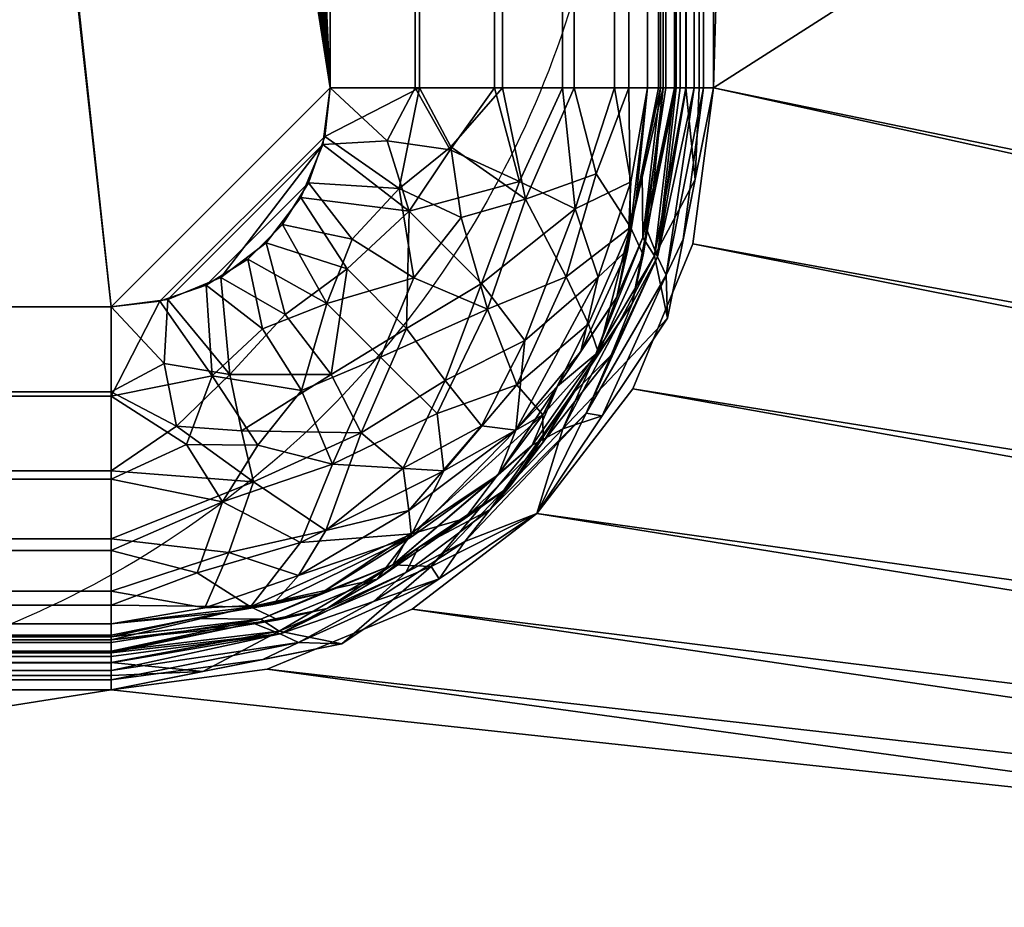
# Model space of a CAD drawing. Units: millimetres. Extents: x -1 to 1401, y -701 to 82.
# Drawn here: x 629 to 719, y -619 to -538 of the extents above; entities that cross this region are included whole.
import ezdxf

# ---------------------------------------------------------------- set-up
doc = ezdxf.new("R2010")
doc.units = ezdxf.units.MM
doc.layers.add('IQ_200_2D', color=1, linetype='Continuous')
doc.layers.add('IQ_200_3D', color=1, linetype='Continuous')

msp = doc.modelspace()

# ---------------------------------------------------------------- linework, layer by layer
at = {"layer": 'IQ_200_2D'}
msp.add_lwpolyline([(172.995, -100), (592.995, -100, -0.414214), (682.995, -190), (682.995, -510, -0.414214), (592.995, -600), (172.995, -600, -0.414214), (82.995, -510), (82.995, -190, -0.414214)], format="xyb", close=True, dxfattribs=at)

# ---------------------------------------------------------------- meshes
at = {"layer": 'IQ_200_3D'}
mesh = msp.add_polyface(dxfattribs=at)
corners = [(1400, 0, 850), (1400, -700, 850), (0, -700, 850), (0, 0, 850), (92, -154, 850), (92, -544, 850), (93.874, -558.235, 850), (99.369, -571.5, 850), (108.109, -582.891, 850), (119.5, -591.631, 850), (132.765, -597.126, 850), (147, -599, 850), (637, -599, 850), (651.235, -597.126, 850), (664.5, -591.631, 850), (675.891, -582.891, 850), (684.631, -571.5, 850), (690.126, -558.235, 850), (692, -544, 850), (692, -154, 850), (690.126, -139.765, 850), (684.631, -126.5, 850), (675.891, -115.109, 850), (664.5, -106.369, 850), (651.235, -100.874, 850), (637, -99, 850), (147, -99, 850), (132.765, -100.874, 850), (119.5, -106.369, 850), (108.109, -115.109, 850), (99.369, -126.5, 850), (93.874, -139.765, 850), (709, -105, 850), (708.455, -100.859, 850), (706.856, -97, 850), (704.314, -93.686, 850), (701, -91.144, 850), (697.141, -89.545, 850), (693, -89, 850), (688.859, -89.545, 850), (685, -91.144, 850), (681.686, -93.686, 850), (679.144, -97, 850), (677.545, -100.859, 850), (677, -105, 850), (677.545, -109.141, 850), (679.144, -113, 850), (681.686, -116.314, 850), (685, -118.856, 850), (688.859, -120.455, 850), (693, -121, 850), (697.141, -120.455, 850), (701, -118.856, 850), (704.314, -116.314, 850), (706.856, -113, 850), (708.455, -109.141, 850)]
mesh.append_faces([[corners[k] for k in face] for face in [(52, 19, 51), (45, 22, 44), (35, 0, 34), (32, 0, 55), (16, 1, 15), (10, 2, 9), (9, 2, 8), (7, 2, 6), (29, 3, 28), (27, 3, 26)]], dxfattribs={"vtx0": -1, "vtx1": -1})
mesh.append_faces([[corners[k] for k in face] for face in [(53, 1, 18)]], dxfattribs={"vtx0": -1, "vtx1": -1, "vtx2": -1})
mesh.append_faces([[corners[k] for k in face] for face in [(19, 52, 53, 18), (0, 54, 55), (21, 47, 48), (22, 45, 46), (1, 17, 18), (0, 35, 36), (0, 37, 38, 3), (25, 39, 40, 24), (3, 38, 39), (2, 10, 11), (3, 29, 30)]], dxfattribs={"vtx0": -1, "vtx2": -1})
mesh.append_faces([[corners[k] for k in face] for face in [(49, 50, 20), (33, 34, 0), (32, 33, 0), (36, 37, 0), (42, 43, 23), (40, 41, 24), (11, 12, 2), (16, 17, 1), (14, 15, 1), (13, 14, 1), (7, 8, 2), (5, 6, 2), (31, 4, 3), (30, 31, 3), (27, 28, 3)]], dxfattribs={"vtx1": -1, "vtx2": -1})
mesh.append_faces([[corners[k] for k in face] for face in [(25, 26, 3, 39)]], dxfattribs={"vtx1": -1, "vtx2": -1, "vtx3": -1})
mesh.append_faces([[corners[k] for k in face] for face in [(50, 51, 19, 20), (53, 54, 0, 1), (48, 49, 20, 21), (46, 47, 21, 22), (43, 44, 22, 23), (41, 42, 23, 24), (12, 13, 1, 2), (4, 5, 2, 3)]], dxfattribs={"vtx1": -1, "vtx3": -1})
mesh = msp.add_polyface(dxfattribs=at)
corners = [(1394.5, -5.5, 850), (5.5, -5.5, 850), (5.5, -694.5, 850), (55.5, -694.5, 850), (55.5, -55.5, 850), (1344.5, -55.5, 850), (1344.5, -694.5, 850), (1394.5, -694.5, 850)]
mesh.append_faces([[corners[k] for k in face] for face in [(4, 1, 2, 3)]], dxfattribs={"vtx0": -1})
mesh.append_faces([[corners[k] for k in face] for face in [(7, 0, 5, 6)]], dxfattribs={"vtx1": -1})
mesh.append_faces([[corners[k] for k in face] for face in [(4, 5, 0, 1)]], dxfattribs={"vtx1": -1, "vtx3": -1})
mesh = msp.add_polyface(dxfattribs=at)
corners = [(1394.5, -694.5, 150), (5.5, -694.5, 150), (5.5, -5.5, 150), (1394.5, -5.5, 150)]
mesh.append_faces([[corners[k] for k in face] for face in [(0, 1, 2, 3)]])
mesh = msp.add_polyface(dxfattribs=at)
corners = [(1400, -700, 900), (1400, -23, 900), (0, -23, 900), (0, -700, 900), (90, -35.113, 900), (1310, -35.113, 900), (1329.382, -37.665, 900), (1347.443, -45.146, 900), (1362.953, -57.047, 900), (1374.854, -72.557, 900), (1382.335, -90.618, 900), (1384.887, -110, 900), (1384.887, -610, 900), (1382.335, -629.382, 900), (1374.854, -647.443, 900), (1362.953, -662.953, 900), (1347.443, -674.854, 900), (1329.382, -682.335, 900), (1310, -684.887, 900), (90, -684.887, 900), (70.618, -682.335, 900), (52.557, -674.854, 900), (37.047, -662.953, 900), (25.146, -647.443, 900), (17.665, -629.382, 900), (15.113, -610, 900), (15.113, -110, 900), (17.665, -90.618, 900), (25.146, -72.557, 900), (37.047, -57.047, 900), (52.557, -45.146, 900), (70.618, -37.665, 900)]
mesh.append_faces([[corners[k] for k in face] for face in [(9, 1, 8), (14, 0, 13), (31, 2, 30), (28, 2, 27), (21, 3, 20), (23, 3, 22)]], dxfattribs={"vtx0": -1, "vtx1": -1})
mesh.append_faces([[corners[k] for k in face] for face in [(1, 9, 10), (1, 11, 12, 0), (0, 14, 15), (0, 18, 19, 3), (2, 28, 29), (3, 23, 24)]], dxfattribs={"vtx0": -1, "vtx2": -1})
mesh.append_faces([[corners[k] for k in face] for face in [(10, 11, 1), (5, 6, 1), (7, 8, 1), (6, 7, 1), (12, 13, 0), (15, 16, 0), (17, 18, 0), (16, 17, 0), (31, 4, 2), (29, 30, 2), (26, 27, 2), (21, 22, 3), (19, 20, 3), (24, 25, 3)]], dxfattribs={"vtx1": -1, "vtx2": -1})
mesh.append_faces([[corners[k] for k in face] for face in [(4, 5, 1, 2), (25, 26, 2, 3)]], dxfattribs={"vtx1": -1, "vtx3": -1})
mesh = msp.add_polyface(dxfattribs=at)
corners = [(1310, -48.392, 890), (90, -48.392, 890), (66.424, -53.082, 890), (46.437, -66.437, 890), (33.082, -86.424, 890), (28.392, -110, 890), (28.392, -610, 890), (33.082, -633.576, 890), (46.437, -653.563, 890), (66.424, -666.918, 890), (90, -671.608, 890), (1310, -671.608, 890), (1333.576, -666.918, 890), (1353.563, -653.563, 890), (1366.918, -633.576, 890), (1371.608, -610, 890), (1371.608, -110, 890), (1366.918, -86.424, 890), (1353.563, -66.437, 890), (1333.576, -53.082, 890), (92, -544, 890), (92, -154, 890), (93.874, -139.765, 890), (99.369, -126.5, 890), (108.109, -115.109, 890), (119.5, -106.369, 890), (132.765, -100.874, 890), (147, -99, 890), (637, -99, 890), (651.235, -100.874, 890), (664.5, -106.369, 890), (675.891, -115.109, 890), (684.631, -126.5, 890), (690.126, -139.765, 890), (692, -154, 890), (692, -544, 890), (690.126, -558.235, 890), (684.631, -571.5, 890), (675.891, -582.891, 890), (664.5, -591.631, 890), (651.235, -597.126, 890), (637, -599, 890), (147, -599, 890), (132.765, -597.126, 890), (119.5, -591.631, 890), (108.109, -582.891, 890), (99.369, -571.5, 890), (93.874, -558.235, 890), (677, -105, 890), (677.545, -100.859, 890), (679.144, -97, 890), (681.686, -93.686, 890), (685, -91.144, 890), (688.859, -89.545, 890), (693, -89, 890), (697.141, -89.545, 890), (701, -91.144, 890), (704.314, -93.686, 890), (706.856, -97, 890), (708.455, -100.859, 890), (709, -105, 890), (708.455, -109.141, 890), (706.856, -113, 890), (704.314, -116.314, 890), (701, -118.856, 890), (697.141, -120.455, 890), (693, -121, 890), (688.859, -120.455, 890), (685, -118.856, 890), (681.686, -116.314, 890), (679.144, -113, 890), (677.545, -109.141, 890)]
mesh.append_faces([[corners[k] for k in face] for face in [(65, 34, 64), (48, 31, 71), (35, 16, 34), (61, 0, 60), (38, 11, 37), (8, 45, 7)]], dxfattribs={"vtx0": -1, "vtx1": -1})
mesh.append_faces([[corners[k] for k in face] for face in [(34, 16, 63, 64)]], dxfattribs={"vtx0": -1, "vtx1": -1, "vtx3": -1})
mesh.append_faces([[corners[k] for k in face] for face in [(33, 67, 68), (0, 59, 60), (0, 58, 59), (16, 19, 0), (0, 57, 58), (30, 50, 51), (31, 48, 49), (0, 55, 56), (1, 53, 54, 0), (0, 54, 55), (11, 40, 41), (10, 42, 43), (11, 36, 37), (11, 38, 39), (10, 43, 44, 9), (11, 39, 40), (6, 47, 20, 5), (1, 26, 27), (4, 23, 24, 3), (5, 21, 22), (5, 22, 23, 4), (5, 20, 21)]], dxfattribs={"vtx0": -1, "vtx2": -1})
mesh.append_faces([[corners[k] for k in face] for face in [(1, 27, 28, 53)]], dxfattribs={"vtx0": -1, "vtx2": -1, "vtx3": -1})
mesh.append_faces([[corners[k] for k in face] for face in [(11, 12, 15), (65, 66, 34), (69, 70, 32), (35, 36, 11), (56, 57, 0), (61, 62, 0), (46, 47, 6)]], dxfattribs={"vtx1": -1, "vtx2": -1})
mesh.append_faces([[corners[k] for k in face] for face in [(62, 63, 16, 0), (15, 16, 35, 11)]], dxfattribs={"vtx1": -1, "vtx2": -1, "vtx3": -1})
mesh.append_faces([[corners[k] for k in face] for face in [(66, 67, 33, 34), (70, 71, 31, 32), (68, 69, 32, 33), (49, 50, 30, 31), (52, 53, 28, 29), (51, 52, 29, 30), (41, 42, 10, 11), (8, 9, 44, 45), (45, 46, 6, 7), (25, 26, 1, 2), (2, 3, 24, 25)]], dxfattribs={"vtx1": -1, "vtx3": -1})
mesh.append_faces([[corners[k] for k in face] for face in [(13, 14, 15, 12)]], dxfattribs={"vtx2": -1})
mesh.append_faces([[corners[k] for k in face] for face in [(16, 17, 18, 19)]], dxfattribs={"vtx3": -1})
mesh = msp.add_polyface(dxfattribs=at)
corners = [(55.5, -55.5, 200), (55.5, -694.5, 200), (1344.5, -694.5, 200), (1344.5, -55.5, 200)]
mesh.append_faces([[corners[k] for k in face] for face in [(0, 1, 2, 3)]])
mesh = msp.add_polyface(dxfattribs=at)
corners = [(147, -134, 610), (141.824, -134.681, 610), (137, -136.68, 610), (132.858, -139.858, 610), (129.68, -144, 610), (127.681, -148.824, 610), (127, -154, 610), (127, -544, 610), (127.681, -549.176, 610), (129.68, -554, 610), (132.858, -558.142, 610), (137, -561.321, 610), (141.824, -563.319, 610), (147, -564, 610), (637, -564, 610), (642.176, -563.319, 610), (647, -561.321, 610), (651.142, -558.142, 610), (654.321, -554, 610), (656.319, -549.176, 610), (657, -544, 610), (657, -154, 610), (656.319, -148.824, 610), (654.321, -144, 610), (651.142, -139.858, 610), (647, -136.68, 610), (642.176, -134.681, 610), (637, -134, 610), (640, -179, 610), (639.046, -186.247, 610), (636.249, -193, 610), (631.799, -198.799, 610), (626, -203.249, 610), (619.247, -206.046, 610), (612, -207, 610), (604.753, -206.046, 610), (598, -203.249, 610), (592.201, -198.799, 610), (587.751, -193, 610), (584.954, -186.247, 610), (584, -179, 610), (584.954, -171.753, 610), (587.751, -165, 610), (592.201, -159.201, 610), (598, -154.751, 610), (604.753, -151.954, 610), (612, -151, 610), (619.247, -151.954, 610), (626, -154.751, 610), (631.799, -159.201, 610), (636.249, -165, 610), (639.046, -171.753, 610)]
mesh.append_faces([[corners[k] for k in face] for face in [(35, 20, 34), (43, 0, 42), (46, 27, 45), (24, 48, 23)]], dxfattribs={"vtx0": -1, "vtx1": -1})
mesh.append_faces([[corners[k] for k in face] for face in [(38, 0, 13, 37)]], dxfattribs={"vtx0": -1, "vtx1": -1, "vtx2": -1})
mesh.append_faces([[corners[k] for k in face] for face in [(37, 13, 14, 36), (13, 6, 7), (0, 38, 39), (0, 43, 44), (20, 31, 32), (20, 30, 31), (20, 14, 15, 19), (21, 28, 29, 20), (23, 48, 49, 22), (48, 26, 27, 47), (21, 51, 28), (21, 50, 51)]], dxfattribs={"vtx0": -1, "vtx2": -1})
mesh.append_faces([[corners[k] for k in face] for face in [(20, 35, 36, 14)]], dxfattribs={"vtx0": -1, "vtx2": -1, "vtx3": -1})
mesh.append_faces([[corners[k] for k in face] for face in [(4, 5, 2, 3)]], dxfattribs={"vtx1": -1})
mesh.append_faces([[corners[k] for k in face] for face in [(41, 42, 0), (40, 41, 0), (39, 40, 0), (33, 34, 20), (32, 33, 20), (29, 30, 20), (15, 16, 19), (46, 47, 27), (25, 26, 48, 24)]], dxfattribs={"vtx1": -1, "vtx2": -1})
mesh.append_faces([[corners[k] for k in face] for face in [(0, 1, 6, 13)]], dxfattribs={"vtx1": -1, "vtx2": -1, "vtx3": -1})
mesh.append_faces([[corners[k] for k in face] for face in [(11, 12, 8, 9), (7, 8, 12, 13), (5, 6, 1, 2), (27, 0, 44, 45), (49, 50, 21, 22)]], dxfattribs={"vtx1": -1, "vtx3": -1})
mesh.append_faces([[corners[k] for k in face] for face in [(9, 10, 11)]], dxfattribs={"vtx2": -1})
mesh.append_faces([[corners[k] for k in face] for face in [(16, 17, 18, 19)]], dxfattribs={"vtx3": -1})
mesh = msp.add_polyface(dxfattribs=at)
corners = [(127, -154, 608.5), (127.681, -148.824, 608.5), (129.68, -144, 608.5), (132.858, -139.858, 608.5), (137, -136.68, 608.5), (141.824, -134.681, 608.5), (147, -134, 608.5), (637, -134, 608.5), (641.45, -134.501, 608.5), (645.678, -135.981, 608.5), (649.47, -138.363, 608.5), (652.637, -141.53, 608.5), (655.019, -145.322, 608.5), (656.499, -149.55, 608.5), (657, -154, 608.5), (657, -544, 608.5), (656.499, -548.45, 608.5), (655.019, -552.678, 608.5), (652.637, -556.47, 608.5), (649.47, -559.637, 608.5), (645.678, -562.019, 608.5), (641.45, -563.499, 608.5), (637, -564, 608.5), (147, -564, 608.5), (141.824, -563.319, 608.5), (137, -561.321, 608.5), (132.858, -558.142, 608.5), (129.68, -554, 608.5), (127.681, -549.176, 608.5), (127, -544, 608.5), (582.5, -179, 608.5), (583.505, -186.635, 608.5), (586.452, -193.75, 608.5), (591.14, -199.86, 608.5), (597.25, -204.548, 608.5), (604.365, -207.495, 608.5), (612, -208.5, 608.5), (619.635, -207.495, 608.5), (626.75, -204.548, 608.5), (632.86, -199.86, 608.5), (637.548, -193.75, 608.5), (640.495, -186.635, 608.5), (641.5, -179, 608.5), (640.495, -171.365, 608.5), (637.548, -164.25, 608.5), (632.86, -158.14, 608.5), (626.75, -153.452, 608.5), (619.635, -150.505, 608.5), (612, -149.5, 608.5), (604.365, -150.505, 608.5), (597.25, -153.452, 608.5), (591.14, -158.14, 608.5), (586.452, -164.25, 608.5), (583.505, -171.365, 608.5)]
mesh.append_faces([[corners[k] for k in face] for face in [(41, 15, 40), (39, 15, 38), (45, 14, 44), (9, 46, 8), (44, 14, 43), (36, 15, 35), (52, 6, 51), (49, 7, 48)]], dxfattribs={"vtx0": -1, "vtx1": -1})
mesh.append_faces([[corners[k] for k in face] for face in [(15, 22, 34, 35), (6, 23, 29, 0)]], dxfattribs={"vtx0": -1, "vtx1": -1, "vtx3": -1})
mesh.append_faces([[corners[k] for k in face] for face in [(15, 36, 37), (15, 39, 40), (14, 42, 43), (7, 47, 48), (6, 31, 32), (29, 23, 24, 28), (28, 24, 25, 27), (7, 49, 50, 6), (6, 30, 31)]], dxfattribs={"vtx0": -1, "vtx2": -1})
mesh.append_faces([[corners[k] for k in face] for face in [(45, 12, 13, 14)]], dxfattribs={"vtx0": -1, "vtx3": -1})
mesh.append_faces([[corners[k] for k in face] for face in [(3, 4, 2)]], dxfattribs={"vtx1": -1})
mesh.append_faces([[corners[k] for k in face] for face in [(37, 38, 15), (10, 11, 46, 9), (53, 30, 6), (52, 53, 6), (50, 51, 6)]], dxfattribs={"vtx1": -1, "vtx2": -1})
mesh.append_faces([[corners[k] for k in face] for face in [(32, 33, 23, 6)]], dxfattribs={"vtx1": -1, "vtx2": -1, "vtx3": -1})
mesh.append_faces([[corners[k] for k in face] for face in [(16, 17, 20, 21), (15, 16, 21, 22), (14, 15, 41, 42), (11, 12, 45, 46), (7, 8, 46, 47), (33, 34, 22, 23), (0, 1, 5, 6), (1, 2, 4, 5)]], dxfattribs={"vtx1": -1, "vtx3": -1})
mesh.append_faces([[corners[k] for k in face] for face in [(25, 26, 27)]], dxfattribs={"vtx2": -1})
mesh.append_faces([[corners[k] for k in face] for face in [(17, 18, 19, 20)]], dxfattribs={"vtx3": -1})
mesh = msp.add_polyface(dxfattribs=at)
corners = [(688.5, -544, 640), (687.427, -544, 631.847), (684.28, -544, 624.25), (679.274, -544, 617.726), (672.75, -544, 612.72), (665.153, -544, 609.573), (657, -544, 608.5), (657, -154, 608.5), (665.153, -154, 609.573), (672.75, -154, 612.72), (679.274, -154, 617.726), (684.28, -154, 624.25), (687.427, -154, 631.847), (688.5, -154, 640)]
mesh.append_faces([[corners[k] for k in face] for face in [(7, 8, 5, 6)]], dxfattribs={"vtx1": -1})
mesh.append_faces([[corners[k] for k in face] for face in [(8, 9, 4, 5), (3, 4, 9, 10), (11, 12, 1, 2), (2, 3, 10, 11)]], dxfattribs={"vtx1": -1, "vtx3": -1})
mesh.append_faces([[corners[k] for k in face] for face in [(12, 13, 0, 1)]], dxfattribs={"vtx3": -1})
mesh = msp.add_polyface(dxfattribs=at)
corners = [(657, -544, 610), (664.765, -544, 611.022), (672, -544, 614.019), (678.213, -544, 618.787), (682.981, -544, 625), (685.978, -544, 632.235), (687, -544, 640), (687, -154, 640), (685.978, -154, 632.235), (682.981, -154, 625), (678.213, -154, 618.787), (672, -154, 614.019), (664.765, -154, 611.022), (657, -154, 610)]
mesh.append_faces([[corners[k] for k in face] for face in [(0, 1, 12, 13)]], dxfattribs={"vtx1": -1})
mesh.append_faces([[corners[k] for k in face] for face in [(4, 5, 8, 9), (3, 4, 9, 10), (1, 2, 11, 12), (10, 11, 2, 3)]], dxfattribs={"vtx1": -1, "vtx3": -1})
mesh.append_faces([[corners[k] for k in face] for face in [(5, 6, 7, 8)]], dxfattribs={"vtx3": -1})
mesh = msp.add_polyface(dxfattribs=at)
corners = [(687, -544, 885), (687, -154, 885), (687, -154, 640), (687, -544, 640)]
mesh.append_faces([[corners[k] for k in face] for face in [(0, 1, 2, 3)]])
mesh = msp.add_polyface(dxfattribs=at)
corners = [(687, -154, 885), (687, -544, 885), (687.17, -544, 886.294), (687.67, -544, 887.5), (688.464, -544, 888.536), (689.5, -544, 889.33), (690.706, -544, 889.83), (692, -544, 890), (692, -154, 890), (690.706, -154, 889.83), (689.5, -154, 889.33), (688.464, -154, 888.536), (687.67, -154, 887.5), (687.17, -154, 886.294)]
mesh.append_faces([[corners[k] for k in face] for face in [(8, 9, 6, 7)]], dxfattribs={"vtx1": -1})
mesh.append_faces([[corners[k] for k in face] for face in [(9, 10, 5, 6), (4, 5, 10, 11), (12, 13, 2, 3), (3, 4, 11, 12)]], dxfattribs={"vtx1": -1, "vtx3": -1})
mesh.append_faces([[corners[k] for k in face] for face in [(13, 0, 1, 2)]], dxfattribs={"vtx3": -1})
mesh = msp.add_polyface(dxfattribs=at)
corners = [(688.5, -544, 640), (688.5, -154, 640), (688.5, -154, 885), (688.5, -544, 885)]
mesh.append_faces([[corners[k] for k in face] for face in [(0, 1, 2, 3)]])
mesh = msp.add_polyface(dxfattribs=at)
corners = [(688.5, -544, 885), (688.5, -154, 885), (688.619, -154, 885.906), (688.969, -154, 886.75), (689.525, -154, 887.475), (690.25, -154, 888.031), (691.094, -154, 888.381), (692, -154, 888.5), (692, -544, 888.5), (691.094, -544, 888.381), (690.25, -544, 888.031), (689.525, -544, 887.475), (688.969, -544, 886.75), (688.619, -544, 885.906)]
mesh.append_faces([[corners[k] for k in face] for face in [(8, 9, 6, 7)]], dxfattribs={"vtx1": -1})
mesh.append_faces([[corners[k] for k in face] for face in [(12, 13, 2, 3), (11, 12, 3, 4), (9, 10, 5, 6), (4, 5, 10, 11)]], dxfattribs={"vtx1": -1, "vtx3": -1})
mesh.append_faces([[corners[k] for k in face] for face in [(0, 1, 2, 13)]], dxfattribs={"vtx2": -1})
mesh = msp.add_polyface(dxfattribs=at)
corners = [(692, -544, 888.5), (692, -154, 888.5), (692, -154, 890), (692, -544, 890)]
mesh.append_faces([[corners[k] for k in face] for face in [(0, 1, 2, 3)]])
mesh = msp.add_polyface(dxfattribs=at)
corners = [(692, -154, 850), (692, -544, 850), (692, -544, 890), (692, -154, 890)]
mesh.append_faces([[corners[k] for k in face] for face in [(0, 1, 2, 3)]])
mesh = msp.add_polyface(dxfattribs=at)
corners = [(637, -594, 640), (637, -594, 885), (656.134, -590.194, 885), (672.355, -579.355, 885), (683.194, -563.134, 885), (687, -544, 885), (687, -544, 640), (683.194, -563.134, 640), (672.355, -579.355, 640), (656.134, -590.194, 640), (644.24, -592.56, 885), (646.567, -592.097, 640), (664.245, -584.775, 885), (664.245, -584.775, 640), (685.56, -551.24, 640), (685.097, -553.567, 885), (677.775, -571.245, 640), (677.775, -571.245, 885)]
mesh.append_faces([[corners[k] for k in face] for face in [(11, 10, 2), (3, 8, 13, 12), (12, 13, 9, 2), (8, 3, 17, 16), (16, 17, 4, 7)]], dxfattribs={"vtx0": -1, "vtx2": -1})
mesh.append_faces([[corners[k] for k in face] for face in [(1, 10, 0)]], dxfattribs={"vtx1": -1})
mesh.append_faces([[corners[k] for k in face] for face in [(9, 11, 2), (11, 0, 10), (14, 7, 15), (4, 15, 7), (15, 5, 14)]], dxfattribs={"vtx1": -1, "vtx2": -1})
mesh.append_faces([[corners[k] for k in face] for face in [(5, 6, 14)]], dxfattribs={"vtx2": -1})
mesh = msp.add_polyface(dxfattribs=at)
corners = [(637, -595.5, 885), (637, -595.5, 640), (656.708, -591.58, 640), (673.416, -580.416, 640), (684.58, -563.708, 640), (688.5, -544, 640), (688.5, -544, 885), (684.58, -563.708, 885), (673.416, -580.416, 885), (656.708, -591.58, 885), (644.568, -593.995, 885), (646.854, -593.54, 640), (665.062, -585.998, 885), (665.062, -585.998, 640), (686.995, -551.568, 640), (686.54, -553.854, 885), (678.998, -572.062, 640), (678.998, -572.062, 885)]
mesh.append_faces([[corners[k] for k in face] for face in [(1, 10, 0)]], dxfattribs={"vtx0": -1})
mesh.append_faces([[corners[k] for k in face] for face in [(9, 11, 2), (10, 1, 11), (15, 4, 14), (4, 15, 7), (14, 6, 15)]], dxfattribs={"vtx0": -1, "vtx2": -1})
mesh.append_faces([[corners[k] for k in face] for face in [(9, 10, 11)]], dxfattribs={"vtx1": -1, "vtx2": -1})
mesh.append_faces([[corners[k] for k in face] for face in [(13, 3, 8, 12), (2, 13, 12, 9), (17, 8, 3, 16), (7, 17, 16, 4)]], dxfattribs={"vtx1": -1, "vtx3": -1})
mesh.append_faces([[corners[k] for k in face] for face in [(14, 5, 6)]], dxfattribs={"vtx2": -1})
mesh = msp.add_polyface(dxfattribs=at)
corners = [(637, -595.5, 640), (637, -594.427, 631.847), (637, -591.28, 624.25), (637, -586.274, 617.726), (637, -579.75, 612.72), (637, -572.153, 609.573), (637, -564, 608.5), (641.45, -563.499, 608.5), (645.678, -562.019, 608.5), (649.47, -559.637, 608.5), (652.637, -556.47, 608.5), (655.019, -552.678, 608.5), (656.499, -548.45, 608.5), (657, -544, 608.5), (665.153, -544, 609.573), (672.75, -544, 612.72), (679.274, -544, 617.726), (684.28, -544, 624.25), (687.427, -544, 631.847), (688.5, -544, 640), (684.58, -563.708, 640), (673.416, -580.416, 640), (656.708, -591.58, 640), (666.765, -573.765, 617.548), (664.639, -561.367, 611.148), (654.367, -571.639, 611.148), (678.542, -561.274, 620.824), (654.274, -585.542, 620.824), (656.701, -563.701, 609.497), (663.297, -553.202, 609.497), (646.202, -570.297, 609.497), (674.836, -554.157, 615.009), (684.423, -556.73, 627.945), (676.417, -573.868, 628.834), (647.157, -581.836, 615.009), (649.73, -591.423, 627.945), (664.453, -584.746, 628.015), (659.004, -557.826, 609.074), (650.826, -566.004, 609.074), (671.377, -564.215, 615.566), (657.215, -578.377, 615.566), (647.83, -593.346, 640), (652.261, -592.602, 634.093), (665.062, -585.998, 640), (669.296, -583.352, 633.921), (686.346, -554.83, 640), (685.602, -559.261, 634.093), (678.998, -572.062, 640), (676.459, -576.383, 634.672), (681.496, -568.211, 632.758), (680.609, -565.571, 626.913), (661.299, -588.898, 634.704), (661.609, -568.609, 612.195), (681.301, -551.846, 620.824), (644.846, -588.301, 620.824), (668.962, -555.846, 611.825), (668.017, -549.376, 610.666), (674.043, -571.123, 622.088), (667.393, -579.003, 622.75), (643.858, -576.599, 611.451), (650.399, -576.637, 612.454)]
mesh.append_faces([[corners[k] for k in face] for face in [(2, 35, 1), (20, 46, 45), (41, 42, 22), (21, 48, 47), (22, 51, 43), (5, 59, 4)]], dxfattribs={"vtx0": -1, "vtx1": -1})
mesh.append_faces([[corners[k] for k in face] for face in [(59, 5, 30), (30, 8, 38), (29, 56, 55), (42, 1, 35), (18, 45, 46), (60, 34, 59), (54, 35, 2), (52, 28, 24), (16, 53, 31), (38, 28, 25), (28, 10, 37), (59, 34, 4), (25, 28, 52), (29, 24, 37), (34, 27, 54), (31, 55, 56), (27, 34, 40), (29, 55, 24), (32, 49, 50), (35, 36, 51), (39, 31, 26), (5, 7, 30), (57, 58, 23), (26, 57, 39), (53, 32, 26), (12, 14, 29), (51, 36, 44), (26, 50, 57), (32, 46, 49), (40, 23, 58), (36, 35, 27), (1, 42, 41), (27, 40, 58), (51, 44, 43), (29, 37, 11), (28, 37, 24), (28, 38, 9), (30, 38, 25), (52, 39, 23), (55, 39, 24), (60, 40, 34), (52, 40, 25), (48, 44, 33), (42, 51, 22), (33, 44, 36), (18, 46, 32), (48, 49, 47), (44, 48, 21), (49, 48, 33), (49, 33, 50), (49, 46, 20), (57, 50, 33), (26, 32, 50), (51, 42, 35), (39, 52, 24), (40, 52, 23), (32, 53, 17), (31, 53, 26), (34, 54, 3), (35, 54, 27), (29, 14, 56), (39, 55, 31), (31, 56, 15), (58, 33, 36), (39, 57, 23), (33, 58, 57), (27, 58, 36), (60, 30, 25), (30, 60, 59), (40, 60, 25)]], dxfattribs={"vtx0": -1, "vtx1": -1, "vtx2": -1})
mesh.append_faces([[corners[k] for k in face] for face in [(32, 17, 18), (30, 7, 8), (28, 9, 10), (38, 8, 9), (54, 2, 3), (49, 20, 47), (37, 10, 11), (44, 21, 43)]], dxfattribs={"vtx0": -1, "vtx2": -1})
mesh.append_faces([[corners[k] for k in face] for face in [(13, 14, 12)]], dxfattribs={"vtx1": -1})
mesh.append_faces([[corners[k] for k in face] for face in [(16, 17, 53), (3, 4, 34), (11, 12, 29), (15, 16, 31), (14, 15, 56)]], dxfattribs={"vtx1": -1, "vtx2": -1})
mesh.append_faces([[corners[k] for k in face] for face in [(5, 6, 7), (41, 0, 1), (18, 19, 45)]], dxfattribs={"vtx2": -1})
mesh = msp.add_polyface(dxfattribs=at)
corners = [(637, -564, 610), (637, -571.765, 611.022), (637, -579, 614.019), (637, -585.213, 618.787), (637, -589.981, 625), (637, -592.978, 632.235), (637, -594, 640), (656.134, -590.194, 640), (672.355, -579.355, 640), (683.194, -563.134, 640), (687, -544, 640), (685.978, -544, 632.235), (682.981, -544, 625), (678.213, -544, 618.787), (672, -544, 614.019), (664.765, -544, 611.022), (657, -544, 610), (656.319, -549.176, 610), (654.321, -554, 610), (651.142, -558.142, 610), (647, -561.321, 610), (642.176, -563.319, 610), (663.664, -578.749, 621.737), (670.829, -561.879, 616.199), (657.099, -570.194, 612.971), (681.472, -561.294, 628.519), (654.1, -588.547, 628.519), (649.994, -579.989, 616.199), (664.218, -555.274, 611.531), (647.845, -570.182, 611.182), (679.387, -555.038, 621.737), (647.727, -586.467, 621.737), (658.537, -560.526, 610.864), (674.782, -567.081, 622.372), (673.951, -575.27, 630.352), (674.294, -552.555, 616.199), (652.898, -564.719, 610.63), (647.393, -591.933, 640), (651.756, -591.2, 634.298), (664.417, -585.032, 633.783), (645.558, -591.505, 629.958), (684.933, -554.393, 640), (684.196, -558.755, 634.276), (677.775, -571.245, 640), (679.889, -568.082, 633.065), (684.455, -552.581, 629.832), (642.952, -574.913, 612.284), (641.839, -569.198, 610.538), (667.495, -570.737, 618.15), (663.968, -565.994, 613.904), (659.837, -575.519, 616.721), (667.966, -549.67, 612.284), (662.2, -548.843, 610.539), (648.893, -575.331, 613.216), (656.588, -584.45, 623.332), (664.191, -582.621, 627.416), (670.816, -574.869, 624.669), (664.245, -584.775, 640)]
mesh.append_faces([[corners[k] for k in face] for face in [(21, 29, 20), (18, 28, 17), (41, 42, 9), (9, 44, 43), (0, 47, 21), (16, 52, 15)]], dxfattribs={"vtx0": -1, "vtx1": -1})
mesh.append_faces([[corners[k] for k in face] for face in [(5, 37, 38), (38, 39, 26), (25, 30, 33), (31, 54, 27), (48, 50, 22), (38, 40, 5), (24, 50, 49), (35, 30, 13), (29, 46, 53), (29, 24, 36), (7, 39, 38), (3, 31, 27), (36, 32, 19), (45, 25, 42), (11, 45, 42), (18, 32, 28), (25, 45, 30), (24, 29, 53), (22, 56, 48), (28, 32, 49), (23, 35, 28), (46, 47, 1), (28, 51, 52), (25, 33, 34), (25, 44, 42), (40, 31, 4), (11, 42, 41), (54, 31, 26), (33, 30, 23), (48, 33, 23), (42, 44, 9), (33, 56, 34), (22, 54, 55), (35, 14, 51), (30, 35, 23), (29, 36, 20), (32, 36, 24), (38, 26, 40), (8, 34, 39), (34, 56, 55), (31, 40, 26), (44, 25, 34), (34, 43, 44), (30, 45, 12), (27, 46, 2), (47, 29, 21), (29, 47, 46), (49, 48, 23), (48, 49, 50), (28, 49, 23), (32, 24, 49), (53, 50, 24), (54, 50, 27), (52, 51, 15), (35, 51, 28), (28, 52, 17), (46, 27, 53), (53, 27, 50), (55, 26, 39), (54, 22, 50), (26, 55, 54), (34, 55, 39), (48, 56, 33), (55, 56, 22)]], dxfattribs={"vtx0": -1, "vtx1": -1, "vtx2": -1})
mesh.append_faces([[corners[k] for k in face] for face in [(46, 1, 2), (27, 2, 3), (51, 14, 15), (30, 12, 13), (36, 19, 20), (39, 7, 57), (34, 8, 43)]], dxfattribs={"vtx0": -1, "vtx2": -1})
mesh.append_faces([[corners[k] for k in face] for face in [(37, 7, 38), (0, 1, 47), (18, 19, 32), (13, 14, 35), (16, 17, 52), (3, 4, 31), (4, 5, 40), (11, 12, 45), (57, 8, 39)]], dxfattribs={"vtx1": -1, "vtx2": -1})
mesh.append_faces([[corners[k] for k in face] for face in [(5, 6, 37), (41, 10, 11)]], dxfattribs={"vtx2": -1})
mesh = msp.add_polyface(dxfattribs=at)
corners = [(687, -544, 885), (683.194, -563.134, 885), (672.355, -579.355, 885), (656.134, -590.194, 885), (637, -594, 885), (637, -594.17, 886.294), (637, -594.67, 887.5), (637, -595.464, 888.536), (637, -596.5, 889.33), (637, -597.706, 889.83), (637, -599, 890), (658.048, -594.813, 890), (675.891, -582.891, 890), (687.813, -565.048, 890), (692, -544, 890), (690.706, -544, 889.83), (689.5, -544, 889.33), (688.464, -544, 888.536), (687.67, -544, 887.5), (687.17, -544, 886.294), (652.343, -593.639, 888.967), (686.639, -559.343, 888.967), (644.594, -592.49, 885), (685.49, -551.594, 885), (645.353, -597.338, 890), (690.338, -552.353, 890), (666.22, -587.731, 889.384), (678.255, -575.168, 888.761), (650.661, -592.552, 887.044), (662.725, -587.573, 887.375), (685.552, -557.661, 887.044), (681.252, -568.333, 887.182), (675.438, -576.638, 887.019), (677.775, -571.245, 885), (666.969, -588.852, 890), (681.852, -573.969, 890), (664.245, -584.775, 885)]
mesh.append_faces([[corners[k] for k in face] for face in [(9, 24, 8), (17, 21, 16), (13, 27, 35), (1, 30, 23)]], dxfattribs={"vtx0": -1, "vtx1": -1})
mesh.append_faces([[corners[k] for k in face] for face in [(29, 20, 26), (8, 24, 20), (32, 26, 27), (26, 20, 11), (21, 31, 27), (30, 21, 17), (29, 28, 20), (31, 30, 1), (28, 29, 3), (31, 32, 27), (28, 7, 20), (26, 12, 27), (19, 23, 30), (25, 16, 21), (32, 29, 26), (13, 21, 27), (28, 22, 5), (21, 30, 31), (32, 31, 33), (2, 29, 32)]], dxfattribs={"vtx0": -1, "vtx1": -1, "vtx2": -1})
mesh.append_faces([[corners[k] for k in face] for face in [(20, 24, 11), (29, 2, 36), (28, 6, 7), (28, 5, 6), (25, 15, 16), (26, 11, 34), (31, 1, 33), (27, 12, 35)]], dxfattribs={"vtx0": -1, "vtx2": -1})
mesh.append_faces([[corners[k] for k in face] for face in [(4, 5, 22), (14, 15, 25)]], dxfattribs={"vtx1": -1})
mesh.append_faces([[corners[k] for k in face] for face in [(7, 8, 20), (33, 2, 32), (17, 18, 30), (18, 19, 30), (3, 22, 28), (13, 25, 21), (34, 12, 26), (36, 3, 29)]], dxfattribs={"vtx1": -1, "vtx2": -1})
mesh.append_faces([[corners[k] for k in face] for face in [(9, 10, 24), (19, 0, 23)]], dxfattribs={"vtx2": -1})
mesh = msp.add_polyface(dxfattribs=at)
corners = [(637, -599, 890), (637, -599, 888.5), (658.048, -594.813, 888.5), (675.891, -582.891, 888.5), (687.813, -565.048, 888.5), (692, -544, 888.5), (692, -544, 890), (687.813, -565.048, 890), (675.891, -582.891, 890), (658.048, -594.813, 890), (644.886, -597.431, 888.5), (647.524, -596.907, 890), (666.969, -588.852, 890), (666.969, -588.852, 888.5), (690.431, -551.886, 890), (689.907, -554.524, 888.5), (681.852, -573.969, 888.5), (681.852, -573.969, 890)]
mesh.append_faces([[corners[k] for k in face] for face in [(11, 2, 9), (0, 10, 11), (2, 11, 10), (7, 15, 14)]], dxfattribs={"vtx0": -1, "vtx1": -1})
mesh.append_faces([[corners[k] for k in face] for face in [(12, 13, 3, 8), (9, 2, 13, 12), (14, 15, 5), (8, 3, 16, 17), (7, 4, 15), (4, 7, 17, 16)]], dxfattribs={"vtx0": -1, "vtx2": -1})
mesh.append_faces([[corners[k] for k in face] for face in [(0, 1, 10), (5, 6, 14)]], dxfattribs={"vtx2": -1})
mesh = msp.add_polyface(dxfattribs=at)
corners = [(637, -595.5, 885), (656.708, -591.58, 885), (673.416, -580.416, 885), (684.58, -563.708, 885), (688.5, -544, 885), (688.619, -544, 885.906), (688.969, -544, 886.75), (689.525, -544, 887.475), (690.25, -544, 888.031), (691.094, -544, 888.381), (692, -544, 888.5), (687.813, -565.048, 888.5), (675.891, -582.891, 888.5), (658.048, -594.813, 888.5), (637, -599, 888.5), (637, -598.094, 888.381), (637, -597.25, 888.031), (637, -596.525, 887.475), (637, -595.969, 886.75), (637, -595.619, 885.906), (652.422, -593.894, 887.131), (686.894, -559.422, 887.131), (650.835, -596.248, 888.5), (689.248, -557.835, 888.5), (649.955, -592.923, 885), (685.923, -556.955, 885), (654.1, -594.679, 888.155), (669.299, -585.442, 887.492), (687.679, -561.1, 888.155), (680.387, -573.71, 887.533), (660.94, -590.922, 887.618), (665.062, -585.998, 885), (663.903, -588.293, 886.469), (671.611, -582.513, 886.372), (678.998, -572.062, 885), (682.677, -568.415, 886.402), (681.852, -573.969, 888.5), (666.969, -588.852, 888.5)]
mesh.append_faces([[corners[k] for k in face] for face in [(1, 20, 24), (37, 27, 12), (3, 35, 34), (36, 28, 11), (13, 26, 37)]], dxfattribs={"vtx0": -1, "vtx1": -1})
mesh.append_faces([[corners[k] for k in face] for face in [(28, 36, 29), (26, 30, 37), (32, 30, 20), (20, 26, 16), (12, 27, 29), (19, 24, 20), (27, 37, 30), (31, 33, 32), (21, 25, 5), (30, 32, 27), (26, 22, 15), (26, 20, 30), (29, 21, 28), (32, 20, 1), (9, 23, 28), (33, 27, 32), (29, 33, 35), (8, 28, 21), (29, 27, 33), (34, 35, 33), (3, 21, 35), (21, 29, 35)]], dxfattribs={"vtx0": -1, "vtx1": -1, "vtx2": -1})
mesh.append_faces([[corners[k] for k in face] for face in [(20, 18, 19), (33, 2, 34), (26, 15, 16), (21, 7, 8), (20, 16, 17), (32, 1, 31), (33, 31, 2)]], dxfattribs={"vtx0": -1, "vtx2": -1})
mesh.append_faces([[corners[k] for k in face] for face in [(14, 15, 22)]], dxfattribs={"vtx1": -1})
mesh.append_faces([[corners[k] for k in face] for face in [(5, 6, 21), (13, 22, 26), (17, 18, 20), (6, 7, 21), (3, 25, 21), (8, 9, 28), (23, 11, 28), (36, 12, 29)]], dxfattribs={"vtx1": -1, "vtx2": -1})
mesh.append_faces([[corners[k] for k in face] for face in [(9, 10, 23), (25, 4, 5), (19, 0, 24)]], dxfattribs={"vtx2": -1})
mesh = msp.add_polyface(dxfattribs=at)
corners = [(637, -599, 850), (637, -599, 890), (651.235, -597.126, 890), (664.5, -591.631, 890), (675.891, -582.891, 890), (684.631, -571.5, 890), (690.126, -558.235, 890), (692, -544, 890), (692, -544, 850), (690.126, -558.235, 850), (684.631, -571.5, 850), (675.891, -582.891, 850), (664.5, -591.631, 850), (651.235, -597.126, 850)]
mesh.append_faces([[corners[k] for k in face] for face in [(2, 13, 0, 1)]], dxfattribs={"vtx0": -1})
mesh.append_faces([[corners[k] for k in face] for face in [(3, 12, 13, 2), (12, 3, 4, 11), (5, 10, 11, 4), (6, 9, 10, 5)]], dxfattribs={"vtx0": -1, "vtx2": -1})
mesh.append_faces([[corners[k] for k in face] for face in [(6, 7, 8, 9)]], dxfattribs={"vtx3": -1})
mesh = msp.add_polyface(dxfattribs=at)
corners = [(147, -595.5, 640), (147, -594.427, 631.847), (147, -591.28, 624.25), (147, -586.274, 617.726), (147, -579.75, 612.72), (147, -572.153, 609.573), (147, -564, 608.5), (637, -564, 608.5), (637, -572.153, 609.573), (637, -579.75, 612.72), (637, -586.274, 617.726), (637, -591.28, 624.25), (637, -594.427, 631.847), (637, -595.5, 640)]
mesh.append_faces([[corners[k] for k in face] for face in [(7, 8, 5, 6)]], dxfattribs={"vtx1": -1})
mesh.append_faces([[corners[k] for k in face] for face in [(8, 9, 4, 5), (3, 4, 9, 10), (11, 12, 1, 2), (2, 3, 10, 11)]], dxfattribs={"vtx1": -1, "vtx3": -1})
mesh.append_faces([[corners[k] for k in face] for face in [(12, 13, 0, 1)]], dxfattribs={"vtx3": -1})
mesh = msp.add_polyface(dxfattribs=at)
corners = [(147, -564, 610), (147, -571.765, 611.022), (147, -579, 614.019), (147, -585.213, 618.787), (147, -589.981, 625), (147, -592.978, 632.235), (147, -594, 640), (637, -594, 640), (637, -592.978, 632.235), (637, -589.981, 625), (637, -585.213, 618.787), (637, -579, 614.019), (637, -571.765, 611.022), (637, -564, 610)]
mesh.append_faces([[corners[k] for k in face] for face in [(0, 1, 12, 13)]], dxfattribs={"vtx1": -1})
mesh.append_faces([[corners[k] for k in face] for face in [(4, 5, 8, 9), (3, 4, 9, 10), (1, 2, 11, 12), (10, 11, 2, 3)]], dxfattribs={"vtx1": -1, "vtx3": -1})
mesh.append_faces([[corners[k] for k in face] for face in [(5, 6, 7, 8)]], dxfattribs={"vtx3": -1})
mesh = msp.add_polyface(dxfattribs=at)
corners = [(147, -594, 885), (637, -594, 885), (637, -594, 640), (147, -594, 640)]
mesh.append_faces([[corners[k] for k in face] for face in [(0, 1, 2, 3)]])
mesh = msp.add_polyface(dxfattribs=at)
corners = [(637, -594, 885), (147, -594, 885), (147, -594.17, 886.294), (147, -594.67, 887.5), (147, -595.464, 888.536), (147, -596.5, 889.33), (147, -597.706, 889.83), (147, -599, 890), (637, -599, 890), (637, -597.706, 889.83), (637, -596.5, 889.33), (637, -595.464, 888.536), (637, -594.67, 887.5), (637, -594.17, 886.294)]
mesh.append_faces([[corners[k] for k in face] for face in [(8, 9, 6, 7)]], dxfattribs={"vtx1": -1})
mesh.append_faces([[corners[k] for k in face] for face in [(9, 10, 5, 6), (4, 5, 10, 11), (12, 13, 2, 3), (3, 4, 11, 12)]], dxfattribs={"vtx1": -1, "vtx3": -1})
mesh.append_faces([[corners[k] for k in face] for face in [(13, 0, 1, 2)]], dxfattribs={"vtx3": -1})
mesh = msp.add_polyface(dxfattribs=at)
corners = [(147, -595.5, 640), (637, -595.5, 640), (637, -595.5, 885), (147, -595.5, 885)]
mesh.append_faces([[corners[k] for k in face] for face in [(0, 1, 2, 3)]])
mesh = msp.add_polyface(dxfattribs=at)
corners = [(147, -595.5, 885), (637, -595.5, 885), (637, -595.619, 885.906), (637, -595.969, 886.75), (637, -596.525, 887.475), (637, -597.25, 888.031), (637, -598.094, 888.381), (637, -599, 888.5), (147, -599, 888.5), (147, -598.094, 888.381), (147, -597.25, 888.031), (147, -596.525, 887.475), (147, -595.969, 886.75), (147, -595.619, 885.906)]
mesh.append_faces([[corners[k] for k in face] for face in [(8, 9, 6, 7)]], dxfattribs={"vtx1": -1})
mesh.append_faces([[corners[k] for k in face] for face in [(12, 13, 2, 3), (11, 12, 3, 4), (9, 10, 5, 6), (4, 5, 10, 11)]], dxfattribs={"vtx1": -1, "vtx3": -1})
mesh.append_faces([[corners[k] for k in face] for face in [(0, 1, 2, 13)]], dxfattribs={"vtx2": -1})
mesh = msp.add_polyface(dxfattribs=at)
corners = [(147, -599, 888.5), (637, -599, 888.5), (637, -599, 890), (147, -599, 890)]
mesh.append_faces([[corners[k] for k in face] for face in [(0, 1, 2, 3)]])
mesh = msp.add_polyface(dxfattribs=at)
corners = [(637, -599, 850), (147, -599, 850), (147, -599, 890), (637, -599, 890)]
mesh.append_faces([[corners[k] for k in face] for face in [(0, 1, 2, 3)]])

doc.saveas('drawing.dxf')
